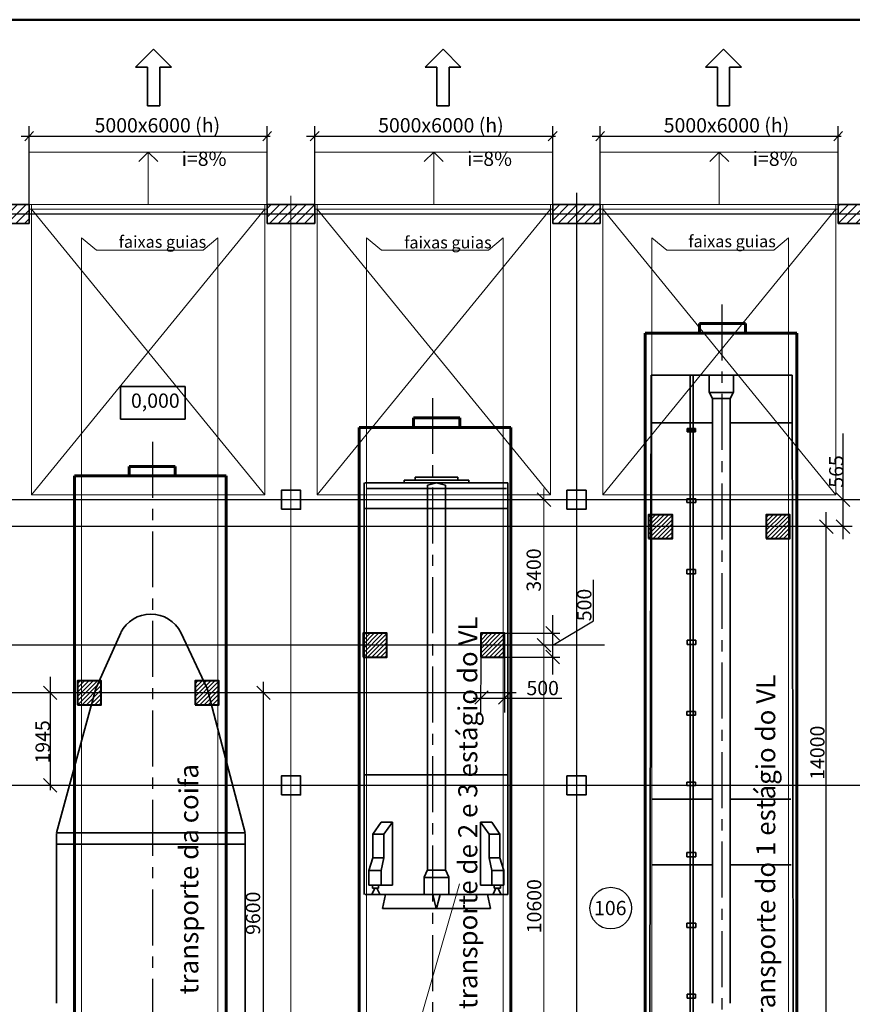
# Model space of a CAD drawing. Units: millimetres. Extents: x 202744 to 301154, y -130022 to -62307.
# Drawn here: x 266840 to 284337, y -82984 to -62307 of the extents above; entities that cross this region are included whole.
import ezdxf

# ---------------------------------------------------------------- set-up
doc = ezdxf.new("R2010")
doc.units = ezdxf.units.MM
doc.header["$LTSCALE"] = 940
doc.set_wipeout_variables(frame=1)
for name, pattern in [('CENTER', [2, 1.25, -0.25, 0.25, -0.25]), ('Wipeout_Contour', [1000, 0, -1000]), ('Штриховая', [564.444447, 282.222223, -282.222223]), ('Штрихштриховая', [1093.611073, 529.166651, -211.666656, 141.111112, -211.666656])]:
    doc.linetypes.add(name, pattern=pattern)
for name, color, linetype in [('Gluk', 7, 'Continuous'), ('Двери ArchiCAD', 7, 'Continuous'), ('Измерение - Общий', 7, 'Continuous'), ('Интерьер- Перегородка', 7, 'Continuous'), ('Конструктивный - Несущий', 7, 'Continuous')]:
    doc.layers.add(name, color=color, linetype=linetype)
for name, color, linetype, lineweight, true_color in [('Двери ArchiCAD_Ном_пера__23', 7, 'Continuous', 20, 0xff6600), ('Двери ArchiCAD_Ном_пера__3', 7, 'Continuous', 18, 0xff6600), ('Интерьер- Перегородка_Ном_пера__107', 7, 'Continuous', 13, 0xaaaaaa), ('Конструктивный - Несущий_Ном_пера__28', 7, 'Continuous', 35, 0xa80f02), ('Конструктивный - Несущий_Ном_пера__88', 7, 'Continuous', 20, 0xfd4435), ('Слой ArchiCAD_Ном_пера__5', 7, 'Continuous', 50, 0x0d0100)]:
    doc.layers.add(name, color=color, linetype=linetype, lineweight=lineweight, true_color=true_color)
for name, color, linetype, lineweight in [('Двери ArchiCAD_Ном_пера__27', 7, 'Continuous', 35), ('Интерьер - Лестница_Ном_пера__89', 7, 'Continuous', 20), ('Интерьер- Перегородка_Ном_пера__21', 7, 'Continuous', 35), ('Интерьер- Перегородка_Ном_пера__27', 7, 'Continuous', 35), ('Интерьер- Перегородка_Ном_пера__87', 7, 'Continuous', 20), ('ОСЕВАЯ', 40, 'CENTER', 25), ('Оси_Ном_пера__15', 214, 'Continuous', 25), ('Размер', 46, 'Continuous', 15), ('Размерные цепочки_Ном_пера__1', 7, 'Continuous', 50), ('Текст', 7, 'Continuous', 15), ('Текст_Ном_пера__1', 7, 'Continuous', 13), ('Текст_Ном_пера__7', 7, 'Continuous', 35)]:
    doc.layers.add(name, color=color, linetype=linetype, lineweight=lineweight)
doc.styles.get("Standard").update_dxf_attribs({"font": 'ARIAL.TTF'})
doc.styles.add('СГЕНЕРИР_СТИЛЬ_4', font='txt')
pattern_1 = [(45, (241219.42, -79993.87), (-91.92388, 91.92388), [])]

# ---------------------------------------------------------------- blocks, each defined once
blk = doc.blocks.new('Ворота гаражные 1 11')
at = {"layer": 'Двери ArchiCAD_Ном_пера__23', "linetype": 'Continuous'}
for p, q in [((-2450, 0), (-2500, 0)), ((-2500, 0), (-2500, -100)), ((-2450, -100), (-2450, 0)), ((2500, 0), (2450, 0)), ((2450, 0), (2450, -100)), ((2500, -100), (2500, 0)), ((-2500, -100), (-2450, -100)), ((2450, -100), (2500, -100))]:
    blk.add_line(p, q, dxfattribs=at)
at = {"layer": 'Двери ArchiCAD_Ном_пера__27', "linetype": 'Continuous'}
for p, q in [((-2500, -100), (-2500, 0)), ((2500, -100), (2500, 0))]:
    blk.add_line(p, q, dxfattribs=at)
at = {"layer": 'Двери ArchiCAD_Ном_пера__3', "linetype": 'Штриховая'}
for p, q in [((-2450, 0), (-2450, 6000)), ((-2450, 6000), (2450, 6000)), ((-2450, 6000), (2450, 0)), ((-2450, 0), (2450, 6000)), ((2450, 6000), (2450, 0))]:
    blk.add_line(p, q, dxfattribs=at)
at = {"layer": 'Двери ArchiCAD_Ном_пера__3', "linetype": 'Continuous'}
blk.add_line((2450, 0), (-2450, 0), dxfattribs=at)
blk = doc.blocks.new('Линия_1362', base_point=(28321, 13806))
at = {"layer": 'Интерьер- Перегородка_Ном_пера__21', "linetype": 'Continuous'}
for q in [(28121, 14706), (28521, 14706)]:
    blk.add_line((28321, 14906), q, dxfattribs=at)
at = {"layer": 'Интерьер- Перегородка_Ном_пера__87', "linetype": 'Continuous'}
blk.add_line((28321, 13806), (28321, 14906), dxfattribs=at)
blk = doc.blocks.new('Линия_1366', base_point=(34321, 13806))
at = {"layer": 'Интерьер- Перегородка_Ном_пера__21', "linetype": 'Continuous'}
for q in [(34121, 14706), (34521, 14706)]:
    blk.add_line((34321, 14906), q, dxfattribs=at)
at = {"layer": 'Интерьер- Перегородка_Ном_пера__87', "linetype": 'Continuous'}
blk.add_line((34321, 13806), (34321, 14906), dxfattribs=at)
blk = doc.blocks.new('Линия_1370', base_point=(40321, 13806))
at = {"layer": 'Интерьер- Перегородка_Ном_пера__21', "linetype": 'Continuous'}
for q in [(40121, 14706), (40521, 14706)]:
    blk.add_line((40321, 14906), q, dxfattribs=at)
at = {"layer": 'Интерьер- Перегородка_Ном_пера__87', "linetype": 'Continuous'}
blk.add_line((40321, 13806), (40321, 14906), dxfattribs=at)

msp = doc.modelspace()

# ---------------------------------------------------------------- hatches: boundary and pattern name
at = {"layer": 'Интерьер- Перегородка_Ном_пера__107', "linetype": 'Continuous'}
h = msp.add_hatch(dxfattribs=at)
h.set_pattern_fill('КИРПИЧ_ОБЫКНОВЕННЫЙ', color=0, style=0, pattern_type=2)
h.set_pattern_definition(pattern_1)
h.paths.add_polyline_path([(266041, -66588), (267041, -66588), (267041, -66188), (266041, -66188)], flags=0)
h = msp.add_hatch(dxfattribs=at)
h.set_pattern_fill('КИРПИЧ_ОБЫКНОВЕННЫЙ', color=0, style=0, pattern_type=2)
h.set_pattern_definition(pattern_1)
h.paths.add_polyline_path([(272041, -66588), (273041, -66588), (273041, -66188), (272041, -66188)], flags=0)
h = msp.add_hatch(dxfattribs=at)
h.set_pattern_fill('КИРПИЧ_ОБЫКНОВЕННЫЙ', color=0, style=0, pattern_type=2)
h.set_pattern_definition(pattern_1)
h.paths.add_polyline_path([(278041, -66588), (279041, -66588), (279041, -66188), (278041, -66188)], flags=0)
h = msp.add_hatch(dxfattribs=at)
h.set_pattern_fill('КИРПИЧ_ОБЫКНОВЕННЫЙ', color=0, style=0, pattern_type=2)
h.set_pattern_definition(pattern_1)
h.paths.add_polyline_path([(284041, -66588), (284741, -66588), (284741, -66188), (284041, -66188)], flags=0)

# ---------------------------------------------------------------- linework, layer by layer
at = {"linetype": 'Continuous'}
for p, q in [((277715, -72245), (278000, -72530)), ((283999, -72245), (284284, -72530)), ((283646, -72810), (283931, -73095)), ((283999, -72810), (284284, -73095)), ((277899, -75050), (278184, -75335)), ((277715, -75300), (278000, -75585)), ((277899, -75550), (278184, -75835)), ((267338, -76300), (267623, -76585)), ((271821, -76300), (272106, -76585)), ((267338, -78245), (267623, -78530))]:
    msp.add_line(p, q, dxfattribs=at)
at = {"layer": 'Gluk', "color": 33, "lineweight": 35, "ltscale": 0.01, "true_color": 0xc78e8e}
for p, q in [((269277, -63306), (269655, -62929)), ((270032, -63306), (269655, -62929)), ((275358, -63306), (275736, -62929)), ((276113, -63306), (275736, -62929)), ((281253, -63306), (281630, -62929)), ((282008, -63306), (281630, -62929)), ((269528, -63306), (269277, -63306)), ((269525, -63306), (269525, -64115)), ((269783, -63306), (270032, -63306)), ((269784, -63306), (269784, -64115)), ((275609, -63306), (275358, -63306)), ((275606, -63306), (275606, -64115)), ((275864, -63306), (276113, -63306)), ((275865, -63306), (275865, -64115)), ((281504, -63306), (281253, -63306)), ((281501, -63306), (281501, -64115)), ((281759, -63306), (282008, -63306)), ((281759, -63306), (281759, -64115)), ((269525, -64115), (269669, -64115)), ((269784, -64115), (269640, -64115)), ((275606, -64115), (275750, -64115)), ((275865, -64115), (275721, -64115)), ((281501, -64115), (281645, -64115)), ((281759, -64115), (281616, -64115))]:
    msp.add_line(p, q, dxfattribs=at)
at = {"layer": 'Gluk', "lineweight": 15, "ltscale": 0.01}
for p, q in [((266947, -64848), (267132, -64658)), ((271947, -64848), (272132, -64658)), ((272947, -64848), (273132, -64658)), ((277947, -64848), (278132, -64658)), ((278947, -64848), (279132, -64658)), ((283947, -64848), (284132, -64658)), ((268451, -67147), (268137, -66888)), ((271007, -66888), (270698, -67147)), ((274445, -67147), (274131, -66888)), ((277001, -66888), (276692, -67147)), ((280438, -67147), (280124, -66888)), ((282994, -66888), (282685, -67147)), ((268451, -67147), (270698, -67147)), ((274445, -67147), (276692, -67147)), ((280438, -67147), (282685, -67147))]:
    msp.add_line(p, q, dxfattribs=at)
at = {"layer": 'Gluk', "color": 5, "lineweight": 60, "ltscale": 0.01}
for p, q in [((281125, -68688), (281125, -68891)), ((282095, -68688), (281125, -68688)), ((282095, -68688), (282095, -68891)), ((283169, -68891), (279982, -68891)), ((283169, -68891), (283169, -82960)), ((276087, -70670), (275117, -70670)), ((275117, -70670), (275117, -70873)), ((276087, -70670), (276087, -70873)), ((277161, -70873), (273974, -70873)), ((277161, -70873), (277161, -82960)), ((269138, -71687), (269138, -71889)), ((270108, -71687), (269138, -71687)), ((270108, -71687), (270108, -71889)), ((271182, -71889), (267995, -71889)), ((271182, -71889), (271182, -82960)), ((267995, -82960), (267995, -88687)), ((271182, -82960), (271182, -88687)), ((277161, -82960), (277161, -88670)), ((279982, -82960), (279982, -88688)), ((283169, -82960), (283169, -88688))]:
    msp.add_line(p, q, dxfattribs=at)
at = {"layer": 'Gluk', "color": 122, "lineweight": 35, "ltscale": 0.01}
for p, q in [((281594, -69772), (280107, -69772)), ((280928, -87918), (280928, -69775)), ((280990, -69777), (280990, -87923)), ((281326, -69772), (281326, -70132)), ((281603, -69772), (283072, -69772)), ((281841, -69772), (281841, -70132)), ((281324, -70134), (281586, -70134)), ((281326, -70132), (281400, -70260)), ((281400, -70260), (281400, -71872)), ((281403, -70262), (281580, -70262)), ((281844, -70134), (281582, -70134)), ((281765, -70262), (281588, -70262)), ((281841, -70132), (281768, -70260)), ((281768, -70260), (281768, -71872)), ((280110, -70775), (281391, -70775)), ((280866, -70890), (281044, -70890)), ((280866, -70959), (280866, -70890)), ((281044, -70890), (281044, -70959)), ((283077, -70775), (281777, -70775)), ((281044, -70959), (280866, -70959)), ((275152, -71911), (275612, -71911)), ((275152, -71978), (275152, -71911)), ((276045, -71911), (275584, -71911)), ((276045, -71978), (276045, -71911)), ((281399, -71876), (281399, -82960)), ((281768, -71876), (281768, -82960)), ((275601, -72032), (274096, -72032)), ((274123, -72155), (275608, -72155)), ((274917, -71978), (275595, -71978)), ((274917, -72022), (274917, -71978)), ((275409, -72085), (275605, -72036)), ((275409, -80162), (275409, -72085)), ((277073, -72155), (275588, -72155)), ((275787, -72085), (275591, -72036)), ((275596, -72032), (277100, -72032)), ((276280, -71978), (275602, -71978)), ((275787, -80162), (275787, -72085)), ((276280, -72022), (276280, -71978)), ((274097, -72572), (275604, -72572)), ((277100, -72572), (275593, -72572)), ((280858, -72443), (280858, -72371)), ((281050, -72443), (280858, -72443)), ((281050, -72371), (281050, -72443)), ((280858, -73856), (281043, -73856)), ((280858, -73943), (280858, -73856)), ((281043, -73943), (280858, -73943)), ((281043, -73856), (281043, -73943)), ((280865, -75338), (281046, -75338)), ((280865, -75425), (280865, -75338)), ((281046, -75425), (280865, -75425)), ((281046, -75338), (281046, -75425)), ((280861, -76835), (281043, -76835)), ((280861, -76911), (280861, -76835)), ((281043, -76911), (280861, -76911)), ((281043, -76835), (281043, -76911)), ((274097, -78165), (275603, -78165)), ((277100, -78165), (275593, -78165)), ((280862, -78320), (281039, -78320)), ((280862, -78389), (280862, -78320)), ((281039, -78320), (281039, -78389)), ((281039, -78389), (280862, -78389)), ((280120, -78675), (281409, -78675)), ((283047, -78675), (281758, -78675)), ((274437, -79159), (274264, -79412)), ((274672, -79158), (274436, -79158)), ((274672, -79157), (274491, -79412)), ((274672, -80481), (274672, -79158)), ((276524, -79157), (276706, -79412)), ((276524, -79158), (276760, -79158)), ((276524, -80481), (276524, -79158)), ((276759, -79159), (276932, -79412)), ((267612, -79394), (267612, -82960)), ((271576, -79384), (267615, -79384)), ((271580, -79394), (271580, -82960)), ((274263, -79411), (274494, -79411)), ((274264, -79412), (274264, -79908)), ((274491, -79412), (274491, -79911)), ((276934, -79411), (276702, -79411)), ((276706, -79412), (276706, -79911)), ((276932, -79412), (276932, -79908)), ((271576, -79620), (267615, -79620)), ((280862, -79798), (281050, -79798)), ((280862, -79885), (280862, -79798)), ((281050, -79798), (281050, -79885)), ((274264, -79908), (274179, -80177)), ((274264, -79906), (274491, -79906)), ((274491, -79911), (274433, -80176)), ((276932, -79906), (276706, -79906)), ((276706, -79911), (276763, -80176)), ((276932, -79908), (277017, -80177)), ((281050, -79885), (280862, -79885)), ((274179, -80177), (274179, -80481)), ((274181, -80173), (274435, -80173)), ((274433, -80176), (274433, -80480)), ((275338, -80317), (275409, -80162)), ((275413, -80170), (275603, -80170)), ((275783, -80170), (275593, -80170)), ((275858, -80317), (275787, -80162)), ((277016, -80173), (276762, -80173)), ((276763, -80176), (276763, -80480)), ((277017, -80177), (277017, -80481)), ((280117, -80055), (281409, -80055)), ((283051, -80055), (281758, -80055)), ((275338, -80672), (275338, -80317)), ((275338, -80321), (275599, -80321)), ((275859, -80321), (275597, -80321)), ((275858, -80672), (275858, -80317)), ((274179, -80481), (274672, -80481)), ((274306, -80545), (274247, -80665)), ((274251, -80480), (274251, -80545)), ((274251, -80545), (274383, -80545)), ((274348, -80545), (274409, -80673)), ((274383, -80545), (274383, -80482)), ((277017, -80481), (276524, -80481)), ((276849, -80545), (276787, -80673)), ((276813, -80545), (276813, -80482)), ((276945, -80545), (276813, -80545)), ((276890, -80545), (276950, -80665)), ((276945, -80480), (276945, -80545)), ((274100, -80681), (275607, -80681)), ((274527, -80681), (274465, -80973)), ((275595, -80973), (275520, -80681)), ((277096, -80681), (275589, -80681)), ((275601, -80973), (275677, -80681)), ((276669, -80681), (276731, -80973)), ((274465, -80973), (275595, -80973)), ((276731, -80973), (275601, -80973)), ((280862, -81283), (281047, -81283)), ((280862, -81370), (280862, -81283)), ((281047, -81370), (280862, -81370)), ((281047, -81283), (281047, -81370)), ((280869, -82773), (281043, -82773)), ((280869, -82852), (280869, -82773)), ((281043, -82852), (280869, -82852)), ((281043, -82773), (281043, -82852)), ((271580, -82960), (271580, -84355)), ((280083, -82960), (280073, -88365)), ((283091, -82960), (283098, -88351))]:
    msp.add_line(p, q, dxfattribs=at)
at = {"layer": 'Gluk', "color": 3, "lineweight": 35, "ltscale": 0.01}
msp.add_line((280858, -72371), (281050, -72371), dxfattribs=at)
at = {"layer": 'Gluk', "color": 122, "lineweight": 35, "ltscale": 0.01}
msp.add_arc((269596, -75499), 709, 27.0242, 152.9758, dxfattribs=at)
for centre, major_axis, ratio in [((280955, -70908), (80.7, 0), 0.20118), ((280952, -70944), (-84.4, 0), 0.166795)]:
    msp.add_ellipse(centre, major_axis=major_axis, ratio=ratio, dxfattribs=at)
at = {"layer": 'Измерение - Общий', "color": 0, "linetype": 'Continuous'}
for p, q in [((267041, -66207), (267041, -64540)), ((272041, -66207), (272041, -64540)), ((273041, -66207), (273041, -64540)), ((278041, -66207), (278041, -64540)), ((279041, -66207), (279041, -64540)), ((284041, -66207), (284041, -64540)), ((266869, -64752), (272101, -64752)), ((272869, -64752), (278101, -64752)), ((278869, -64752), (284101, -64752)), ((284142, -73219), (284142, -70997)), ((283789, -88922), (283789, -72648)), ((278898, -74930), (278898, -74069)), ((278042, -76056), (278042, -74811)), ((278042, -75444), (278898, -74930)), ((267481, -76109), (267481, -78488)), ((271963, -88900), (271963, -76209)), ((276371, -76557), (278234, -76557)), ((300189, -78388), (204122, -78388))]:
    msp.add_line(p, q, dxfattribs=at)
at = {"layer": 'Интерьер - Лестница_Ном_пера__89', "linetype": 'Continuous'}
for p, q in [((294121, -66188), (211841, -66188)), ((294114, -66188), (217461, -66188))]:
    msp.add_line(p, q, dxfattribs=at)
at = {"layer": 'Интерьер- Перегородка_Ном_пера__27', "color": 0, "linetype": 'Continuous'}
for p, q in [((267041, -66188), (266041, -66188)), ((267041, -66188), (267041, -66588)), ((272041, -66188), (272041, -66588)), ((273041, -66188), (272041, -66188)), ((273041, -66188), (273041, -66588)), ((278041, -66188), (278041, -66588)), ((279041, -66188), (278041, -66188)), ((279041, -66188), (279041, -66588)), ((284041, -66188), (284041, -66588)), ((284741, -66188), (284041, -66188)), ((266041, -66588), (267041, -66588)), ((272041, -66588), (273041, -66588)), ((278041, -66588), (279041, -66588)), ((284041, -66588), (284741, -66588))]:
    msp.add_line(p, q, dxfattribs=at)
at = {"layer": 'Интерьер- Перегородка_Ном_пера__87', "linetype": 'Continuous'}
for p, q in [((267041, -66188), (267041, -65088)), ((272041, -65088), (267041, -65088)), ((272041, -66188), (272041, -65088)), ((273041, -66188), (273041, -65088)), ((278041, -65088), (273041, -65088)), ((278041, -66188), (278041, -65088)), ((279041, -66188), (279041, -65088)), ((284041, -65088), (279041, -65088)), ((284041, -66188), (284041, -65088))]:
    msp.add_line(p, q, dxfattribs=at)
at = {"layer": 'Конструктивный - Несущий_Ном_пера__28', "color": 0, "linetype": 'Continuous', "flags": 128}
for points in [[(272341, -72588), (272741, -72588), (272741, -72188), (272341, -72188)], [(278341, -72588), (278741, -72588), (278741, -72188), (278341, -72188)], [(272341, -78588), (272741, -78588), (272741, -78188), (272341, -78188)], [(278341, -78588), (278741, -78588), (278741, -78188), (278341, -78188)]]:
    msp.add_lwpolyline(points, close=True, dxfattribs=at)
at = {"layer": 'ОСЕВАЯ', "color": 0}
for p, q in [((281593, -68287), (281593, -88823)), ((275517, -70252), (275517, -88823)), ((269631, -71172), (269631, -88847))]:
    msp.add_line(p, q, dxfattribs=at)
at = {"layer": 'Оси_Ном_пера__15', "color": 0, "linetype": 'Штрихштриховая'}
for p, q in [((278541, -65946), (278541, -95099)), ((294757, -66388), (204093, -66388)), ((294801, -72388), (204079, -72388))]:
    msp.add_line(p, q, dxfattribs=at)
at = {"layer": 'Размер', "color": 0, "ltscale": 625}
for p, q in [((272541, -66005), (272541, -95099)), ((277857, -88755), (277857, -72153))]:
    msp.add_line(p, q, dxfattribs=at)
at = {"layer": 'Размер', "color": 0, "lineweight": 0, "ltscale": 0.01}
for points in [[(276684, -76398), (276404, -76678)], [(277184, -76398), (276904, -76678)]]:
    msp.add_lwpolyline(points, dxfattribs=at)
at = {"layer": 'Размерные цепочки_Ном_пера__1', "lineweight": -2}
msp.add_circle((279261, -80964), 438, dxfattribs=at)
at = {"layer": 'Слой ArchiCAD_Ном_пера__5', "linetype": 'Continuous'}
msp.add_line((202744, -62307), (301154, -62307), dxfattribs=at)
at = {"layer": 'Текст_Ном_пера__1', "color": 0, "linetype": 'Continuous'}
msp.add_line((274457, -86088), (276084, -80452), dxfattribs=at)
at = {"layer": 'Текст_Ном_пера__7', "color": 0, "linetype": 'Continuous'}
for p, q in [((268956, -70697), (268956, -70013)), ((268956, -70013), (270320, -70013)), ((270320, -70697), (270320, -70013)), ((268956, -70697), (270320, -70697))]:
    msp.add_line(p, q, dxfattribs=at)

# ---------------------------------------------------------------- block references
at = {"layer": 'Двери ArchiCAD', "linetype": 'Continuous', "rotation": 180}
for p in [(269541, -66288), (269541, -66288), (275541, -66288), (275541, -66288), (281541, -66288), (281541, -66288)]:
    msp.add_blockref('Ворота гаражные 1 11', p, dxfattribs=at)
at = {"layer": 'Интерьер- Перегородка', "linetype": 'Continuous'}
for name, p in [('Линия_1362', (269541, -66188)), ('Линия_1366', (275541, -66188)), ('Линия_1370', (281541, -66188))]:
    msp.add_blockref(name, p, dxfattribs=at)

# ---------------------------------------------------------------- texts
at = {"layer": 'Текст', "color": 0, "lineweight": 25, "ltscale": 1000}
for s, height, p in [('5000х6000 (h)', 300, (268414, -64674)), ('5000х6000 (h)', 300, (274373, -64674)), ('5000х6000 (h)', 300, (280374, -64674)), ('faixas guias', 250, (268920, -67097)), ('faixas guias', 250, (274918, -67109)), ('faixas guias', 250, (280890, -67086)), ('106', 300, (278910, -81112))]:
    msp.add_text(s, height=height, dxfattribs=at).set_placement(p)
for s, rotation, p in [('565', 90, (284149, -72135)), ('3400', 90, (277792, -74318)), ('500', 90, (278854, -74939)), ('500', 359.9149, (277489, -76492)), ('1945', 90, (267472, -77927)), ('14000', 90, (283752, -78268)), ('10600', 90, (277801, -81491)), ('9600', 90, (271893, -81526))]:
    msp.add_text(s, height=300, rotation=rotation, dxfattribs=at).set_placement(p)
at = {"layer": 'Текст', "color": 5, "lineweight": 40, "ltscale": 1000}
for s, p in [('transporte do 1 estágio do VL', (282717, -83486)), ('transporte da coifa', (270593, -82774))]:
    msp.add_text(s, height=400, rotation=90, dxfattribs=at).set_placement(p)
at = {"layer": 'Текст', "color": 0, "lineweight": 25, "ltscale": 1000, "char_height": 300, "attachment_point": 7}
for insert in [(270242, -65471), (276242, -65471), (282242, -65471)]:
    msp.add_mtext('{i=8%}', dxfattribs=dict(at, insert=insert))
at = {"layer": 'Текст_Ном_пера__7', "color": 0, "lineweight": 15, "style": 'СГЕНЕРИР_СТИЛЬ_4'}
msp.add_text('0,000', height=300, dxfattribs=at).set_placement((269179, -70457))

# ---------------------------------------------------------------- wipeouts: each hides what was drawn before it
at = {"color": 0, "linetype": 'Wipeout_Contour', "ltscale": 158860.658746}
msp.add_wipeout([(280055, -73203), (280555, -73203), (280555, -72703), (280055, -72703)], dxfattribs=at).dxf.layer = 'Конструктивный - Несущий'
at = {"color": 0, "linetype": 'Wipeout_Contour', "ltscale": 168600.946434}
msp.add_wipeout([(282527, -73203), (283027, -73203), (283027, -72703), (282527, -72703)], dxfattribs=at).dxf.layer = 'Конструктивный - Несущий'
at = {"color": 0, "linetype": 'Wipeout_Contour', "ltscale": 133590.840991}
msp.add_wipeout([(274055, -75693), (274555, -75693), (274555, -75193), (274055, -75193)], dxfattribs=at).dxf.layer = 'Конструктивный - Несущий'
at = {"color": 0, "linetype": 'Wipeout_Contour', "ltscale": 143392.674253}
msp.add_wipeout([(276527, -75693), (277027, -75693), (277027, -75193), (276527, -75193)], dxfattribs=at).dxf.layer = 'Конструктивный - Несущий'
at = {"color": 0, "linetype": 'Wipeout_Contour', "ltscale": 109272.661268}
msp.add_wipeout([(268055, -76693), (268555, -76693), (268555, -76193), (268055, -76193)], dxfattribs=at).dxf.layer = 'Конструктивный - Несущий'
at = {"color": 0, "linetype": 'Wipeout_Contour', "ltscale": 119083.318477}
msp.add_wipeout([(270527, -76693), (271027, -76693), (271027, -76193), (270527, -76193)], dxfattribs=at).dxf.layer = 'Конструктивный - Несущий'

# ---------------------------------------------------------------- next in the draw order: hatches: boundary and pattern name
at = {"layer": 'Gluk', "lineweight": 15, "ltscale": 0.01}
h = msp.add_hatch(dxfattribs=at)
h.set_pattern_fill('ANSI31', color=1, scale=20, style=0)
h.set_pattern_definition([(45, (66905.755, 44922.755), (-44.90128, 44.90128), [])])
h.paths.add_polyline_path([(280055, -73203), (280555, -73203), (280555, -72703), (280055, -72703)])
h = msp.add_hatch(dxfattribs=at)
h.set_pattern_fill('ANSI31', color=1, scale=20, style=0)
h.set_pattern_definition([(45, (69377.755, 44922.755), (-44.90128, 44.90128), [])])
h.paths.add_polyline_path([(282527, -73203), (283027, -73203), (283027, -72703), (282527, -72703)])
h = msp.add_hatch(dxfattribs=at)
h.set_pattern_fill('ANSI31', color=1, scale=20, style=0)
h.set_pattern_definition([(45, (60905.755, 42432.755), (-44.90128, 44.90128), [])])
h.paths.add_polyline_path([(274055, -75693), (274555, -75693), (274555, -75193), (274055, -75193)])
h = msp.add_hatch(dxfattribs=at)
h.set_pattern_fill('ANSI31', color=1, scale=20, style=0)
h.set_pattern_definition([(45, (63377.755, 42432.755), (-44.90128, 44.90128), [])])
h.paths.add_polyline_path([(276527, -75693), (277027, -75693), (277027, -75193), (276527, -75193)])
h = msp.add_hatch(dxfattribs=at)
h.set_pattern_fill('ANSI31', color=1, scale=20, style=0)
h.set_pattern_definition([(45, (54905.755, 41432.755), (-44.90128, 44.90128), [])])
h.paths.add_polyline_path([(268055, -76693), (268555, -76693), (268555, -76193), (268055, -76193)])
h = msp.add_hatch(dxfattribs=at)
h.set_pattern_fill('ANSI31', color=1, scale=20, style=0)
h.set_pattern_definition([(45, (57377.755, 41432.755), (-44.90128, 44.90128), [])])
h.paths.add_polyline_path([(270527, -76693), (271027, -76693), (271027, -76193), (270527, -76193)])

# ---------------------------------------------------------------- next in the draw order: linework, layer by layer
at = {"layer": 'Gluk', "color": 5, "lineweight": 60, "ltscale": 0.01}
for p, q in [((279982, -68891), (279982, -82960)), ((273974, -70873), (273974, -88670)), ((267995, -71889), (267995, -82960))]:
    msp.add_line(p, q, dxfattribs=at)
at = {"layer": 'Gluk', "color": 122, "lineweight": 35, "ltscale": 0.01}
for p, q in [((280107, -69772), (280083, -82960)), ((283072, -69772), (283091, -82960)), ((274080, -72032), (274080, -80676)), ((277100, -72032), (277100, -80676)), ((268438, -76355), (268965, -75180)), ((270223, -75174), (270781, -76355)), ((267615, -79384), (268438, -76355)), ((270781, -76355), (271576, -79384))]:
    msp.add_line(p, q, dxfattribs=at)
at = {"layer": 'Gluk', "color": 1, "lineweight": 40, "ltscale": 0.01}
for points in [[(280055, -73203), (280555, -73203), (280555, -72703), (280055, -72703)], [(282527, -73203), (283027, -73203), (283027, -72703), (282527, -72703)], [(274055, -75693), (274555, -75693), (274555, -75193), (274055, -75193)], [(276527, -75693), (277027, -75693), (277027, -75193), (276527, -75193)], [(268055, -76693), (268555, -76693), (268555, -76193), (268055, -76193)], [(270527, -76693), (271027, -76693), (271027, -76193), (270527, -76193)]]:
    msp.add_lwpolyline(points, close=True, dxfattribs=at)
at = {"layer": 'Измерение - Общий', "color": 0, "linetype": 'Continuous'}
for p, q in [((284333, -72953), (225421, -72953)), ((277027, -75193), (278192, -75193)), ((279128, -75443), (219294, -75443)), ((276527, -75693), (276525, -76858)), ((277027, -75693), (277025, -76858)), ((277027, -75693), (278192, -75693)), ((277271, -76443), (212663, -76443))]:
    msp.add_line(p, q, dxfattribs=at)
at = {"layer": 'Конструктивный - Несущий_Ном_пера__88', "color": 0, "linetype": 'Continuous', "flags": 128}
for points in [[(280055, -73203), (280555, -73203), (280555, -72703), (280055, -72703)], [(282527, -73203), (283027, -73203), (283027, -72703), (282527, -72703)], [(274055, -75693), (274555, -75693), (274555, -75193), (274055, -75193)], [(276527, -75693), (277027, -75693), (277027, -75193), (276527, -75193)], [(268055, -76693), (268555, -76693), (268555, -76193), (268055, -76193)], [(270527, -76693), (271027, -76693), (271027, -76193), (270527, -76193)]]:
    msp.add_lwpolyline(points, close=True, dxfattribs=at)
at = {"layer": 'Размер', "color": 1, "lineweight": 20, "ltscale": 0.01}
for p, q in [((268137, -89903), (268137, -66888)), ((271007, -89903), (271007, -66888)), ((274131, -89903), (274131, -66888)), ((277001, -89903), (277001, -66888)), ((280124, -89903), (280124, -66888)), ((282994, -89903), (282994, -66888))]:
    msp.add_line(p, q, dxfattribs=at)

# ---------------------------------------------------------------- next in the draw order: texts
at = {"layer": 'Текст', "color": 5, "lineweight": 40, "ltscale": 1000}
msp.add_text('transporte de 2 e 3 estágio do VL', height=400, rotation=90, dxfattribs=at).set_placement((276456, -83083))

doc.saveas('drawing.dxf')
